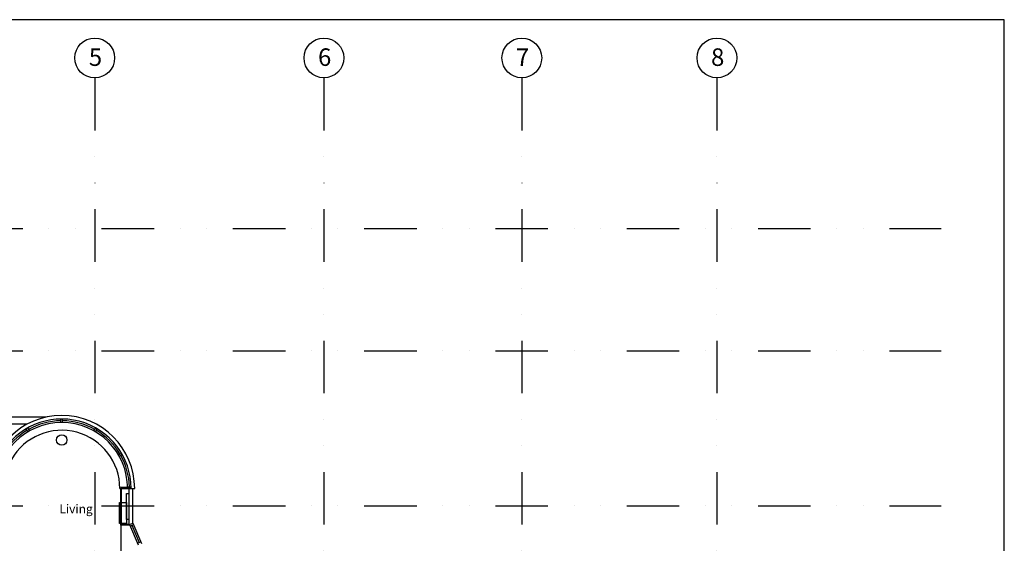
# Model space of a CAD drawing. Extents: x -260139 to -203439, y -22715 to 18015.
# Drawn here: x -231559 to -203439, y 3072 to 18015 of the extents above; entities that cross this region are included whole.
import ezdxf

# ---------------------------------------------------------------- set-up
doc = ezdxf.new("R2010")
doc.units = 0
doc.header["$MEASUREMENT"] = 0
doc.linetypes.add('DIVIDE', pattern=[1.25, 0.5, -0.25, 0, -0.25, 0, -0.25])
for name, color, linetype in [('0TITLE', 3, 'CONTINUOUS'), ('19', 7, 'CONTINUOUS'), ('24', 7, 'CONTINUOUS'), ('29', 7, 'CONTINUOUS'), ('46', 7, 'CONTINUOUS'), ('7', 7, 'CONTINUOUS'), ('GRID', 7, 'DIVIDE'), ('GRIDTXT', 7, 'CONTINUOUS'), ('STRUCT', 7, 'CONTINUOUS')]:
    doc.layers.add(name, color=color, linetype=linetype)
doc.styles.add('MONOTXT', font='simplex.shx', dxfattribs={"height": 0.2})
doc.styles.add('PRC', font='romans.shx', dxfattribs={"height": 500})

msp = doc.modelspace()

# ---------------------------------------------------------------- linework, layer by layer
at = {"layer": '0TITLE', "color": 0, "linetype": 'CONTINUOUS'}
msp.add_lwpolyline([(-203439, 18015), (-260139, 18015), (-260139, -21665), (-203439, -21665)], close=True, dxfattribs=at)
at = {"layer": '19', "linetype": 'CONTINUOUS'}
msp.add_circle((-230358, 6019), 150, dxfattribs=at)
at = {"layer": '24', "linetype": 'CONTINUOUS'}
for p, q in [((-230812, 6669), (-234978, 6669)), ((-231348, 6469), (-234978, 6469)), ((-228648, 3578), (-228648, 4636)), ((-228648, 4636), (-228325, 4636)), ((-228428, 3611), (-228428, 4636)), ((-228325, 3651), (-228325, 4636)), ((-228508, 4496), (-228428, 4496)), ((-228508, 3751), (-228508, 4496)), ((-228428, 3751), (-228508, 3751)), ((-228420, 3611), (-228648, 3611)), ((-228420, 3611), (-228325, 3651))]:
    msp.add_line(p, q, dxfattribs=at)
at = {"layer": '29', "linetype": 'CONTINUOUS'}
for p, q in [((-230383, 6519), (-230383, 6619)), ((-230333, 6519), (-230333, 6619)), ((-231321, 6254), (-231371, 6340)), ((-231278, 6279), (-231328, 6365)), ((-229438, 6279), (-229388, 6365)), ((-229395, 6254), (-229345, 6340)), ((-228740, 5599), (-228653, 5649)), ((-228715, 5556), (-228628, 5606)), ((-228698, 4636), (-228673, 4636)), ((-228476, 4686), (-228376, 4686)), ((-228375, 4636), (-228475, 4636)), ((-228325, 4636), (-228275, 4636)), ((-228673, 3586), (-228673, 2852)), ((-228420, 3611), (-228179, 3029)), ((-228401, 3565), (-228306, 3605)), ((-228354, 3585), (-228151, 3095)), ((-228325, 3651), (-228084, 3069)), ((-228198, 3076), (-228103, 3115))]:
    msp.add_line(p, q, dxfattribs=at)
for radius, start, end in [(2083, 0, 180), (1883, 0, 180), (1983, 0, 150.7607), (1933, 90.741, 119.259), (1933, 60.741, 89.259), (1933, 120.741, 149.259), (1660, 0, 150), (1933, 30.741, 59.259), (1933, 1.4822, 29.259)]:
    msp.add_arc((-230358, 4636), radius, start, end, dxfattribs=at)
at = {"layer": '46', "linetype": 'CONTINUOUS'}
for p, q in [((-228476, 4661), (-228673, 4661)), ((-228673, 3586), (-228673, 4661)), ((-228410, 3586), (-228673, 3586))]:
    msp.add_line(p, q, dxfattribs=at)
at = {"layer": 'GRID', "ltscale": 3000}
for p, q in [((-229416, 16355), (-229416, -22715)), ((-222871, 16355), (-222871, -22715)), ((-217218, 16355), (-217218, -22715)), ((-211647, 16355), (-211647, -22715)), ((-255473, 12060), (-205238, 12060)), ((-255473, 8567), (-205238, 8567)), ((-255473, 4142), (-205238, 4142))]:
    msp.add_line(p, q, dxfattribs=at)
at = {"layer": 'GRID', "linetype": 'CONTINUOUS'}
for centre in [(-229416, 16923), (-222871, 16923), (-217218, 16923), (-211647, 16923)]:
    msp.add_circle(centre, 568, dxfattribs=at)
at = {"layer": 'STRUCT'}
msp.add_lwpolyline([(-228508, 4233), (-228508, 3633), (-228708, 3633), (-228708, 4233)], close=True, dxfattribs=at)
msp.add_circle((-230358, 6019), 150, dxfattribs=at)

# ---------------------------------------------------------------- texts
at = {"layer": '7', "linetype": 'CONTINUOUS', "style": 'PRC'}
msp.add_text('Living', height=250, dxfattribs=at).set_placement((-230425, 3930))
at = {"layer": 'GRIDTXT', "linetype": 'CONTINUOUS', "char_height": 500, "width": 1078.07, "attachment_point": 1, "style": 'MONOTXT'}
for s, insert in [('5', (-229583, 17197)), ('6', (-223038, 17197)), ('7', (-217385, 17197)), ('8', (-211814, 17197))]:
    msp.add_mtext(s, dxfattribs=dict(at, insert=insert))

doc.saveas('drawing.dxf')
